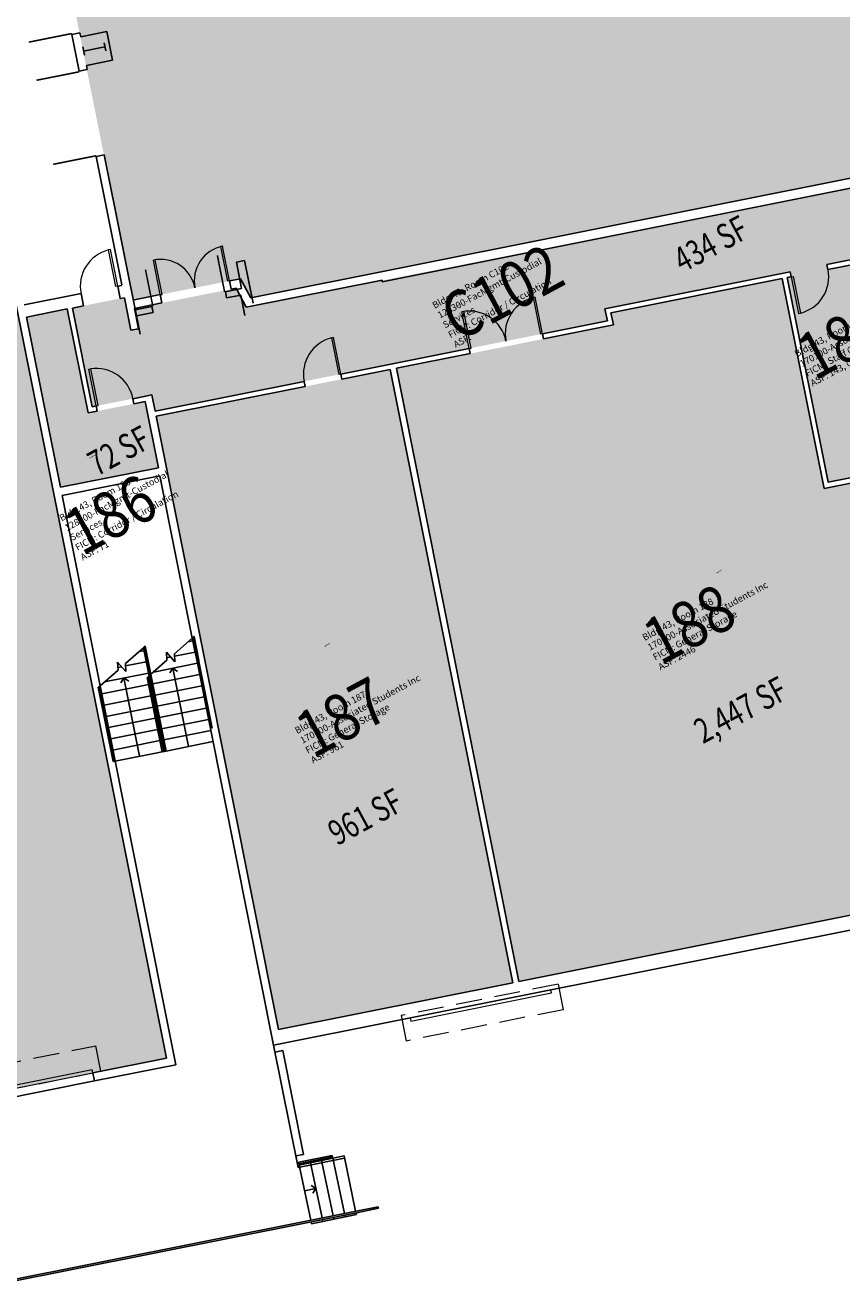
# Model space of a CAD drawing. Units: inches. Extents: x 69213682 to 69221478, y 27658977 to 27667505.
# Drawn here: x 69214127 to 69214913, y 27663353 to 27664571 of the extents above; entities that cross this region are included whole.
import ezdxf
from ezdxf.enums import TextEntityAlignment as Align

# ---------------------------------------------------------------- set-up
doc = ezdxf.new("R2010")
doc.units = ezdxf.units.IN
doc.header["$LTSCALE"] = 100
doc.header["$MEASUREMENT"] = 0
doc.linetypes.add('DASHED2', pattern=[0.375, 0.25, -0.125])
doc.layers.get('0').update_dxf_attribs({"linetype": 'CONTINUOUS'})
for name, color, linetype in [('A-COLS', 5, 'CONTINUOUS'), ('A-DOOR', 2, 'CONTINUOUS'), ('A-FLOR', 3, 'CONTINUOUS'), ('A-GLAZ', 1, 'CONTINUOUS'), ('A-IDEN-RNUM', 7, 'CONTINUOUS'), ('A-IDEN-SNUM', 4, 'CONTINUOUS'), ('A-IDEN-VNUM', 4, 'CONTINUOUS'), ('A-SITE', 3, 'CONTINUOUS'), ('A-WALL', 5, 'CONTINUOUS'), ('AREA-TEXT', 3, 'CONTINUOUS'), ('Rooms-Category-Color', 7, 'CONTINUOUS'), ('Rooms-College-Color', 7, 'CONTINUOUS'), ('Rooms-Department-Color', 7, 'CONTINUOUS'), ('Rooms-Division-Color', 7, 'CONTINUOUS'), ('Rooms-Information', 7, 'CONTINUOUS')]:
    doc.layers.add(name, color=color, linetype=linetype)
doc.styles.add('CP_AREA', font='arial.ttf', dxfattribs={"height": 15})
doc.styles.add('CP_ROOMSNUMBER', font='arial.ttf', dxfattribs={"height": 1})
doc.styles.add('CP_ROOMVNUMBER', font='arial.ttf', dxfattribs={"width": 0.85, "height": 0.075})

# ---------------------------------------------------------------- blocks, each defined once
blk = doc.blocks.new('Single-Flush6 - 3X7_2_-1265-BACKGROUND Level 1 Parent View')
at = {"layer": 'A-DOOR', "lineweight": 20}
for p, q in [((16, 6), (16, 42)), ((18, 42), (16, 42)), ((18, 6), (18, 42)), ((18, 6), (16, 6))]:
    blk.add_line(p, q, dxfattribs=at)
at = {"layer": 'A-DOOR', "lineweight": 5}
blk.add_arc((18, 6), 36.1, 93.1789, 180, dxfattribs=at)
blk = doc.blocks.new('Z_Overhead-Rolling_1 - 11_5X8-1264-BACKGROUND Level 1 Parent View')
at = {"layer": 'A-DOOR', "linetype": 'DASHED2', "lineweight": 5}
for p, q in [((-77, 28), (77, 28)), ((-77, 3), (-77, 28)), ((77, 3), (77, 28)), ((-77, 3), (77, 3))]:
    blk.add_line(p, q, dxfattribs=at)
at = {"layer": 'A-DOOR', "lineweight": 20}
for p, q in [((69, 10), (-69, 10)), ((-69, 10), (-69, 7)), ((-69, 7), (69, 7)), ((69, 7), (69, 10))]:
    blk.add_line(p, q, dxfattribs=at)
blk = doc.blocks.new('Single-Flush - 36_ x 84_-1207-BACKGROUND Level 1 Parent View')
at = {"layer": 'A-DOOR', "lineweight": 20}
for p, q in [((16.2, 2.5), (16.2, 38.5)), ((18, 38.5), (16.2, 38.5)), ((18, 2.5), (18, 38.5)), ((18, 2.5), (16.2, 2.5))]:
    blk.add_line(p, q, dxfattribs=at)
at = {"layer": 'A-DOOR', "lineweight": 5}
blk.add_arc((18, 2.5), 36.1, 92.7812, 180, dxfattribs=at)
blk = doc.blocks.new('Single-Flush - 36_ x 84_-1211-BACKGROUND Level 1 Parent View')
at = {"layer": 'A-DOOR', "lineweight": 20}
for p, q in [((16.2, -2.5), (16.2, -38.5)), ((18, -2.5), (16.2, -2.5)), ((18, -2.5), (18, -38.5)), ((18, -38.5), (16.2, -38.5))]:
    blk.add_line(p, q, dxfattribs=at)
at = {"layer": 'A-DOOR', "lineweight": 5}
blk.add_arc((18, -2.5), 36.1, 180, 267.2188, dxfattribs=at)
blk = doc.blocks.new('Double-Flush6 - 72_ x 84_-1212-BACKGROUND Level 1 Parent View')
at = {"layer": 'A-DOOR', "lineweight": 20}
for p, q in [((-36, 38.5), (-34.3, 38.5)), ((-36, 2.5), (-36, 38.5)), ((-34.3, 2.5), (-34.3, 38.5)), ((34.2, 2.5), (34.2, 38.5)), ((36, 2.5), (36, 38.5)), ((-36, 2.5), (-34.3, 2.5)), ((36, 2.5), (34.2, 2.5))]:
    blk.add_line(p, q, dxfattribs=at)
at = {"layer": 'A-DOOR', "lineweight": 5}
for centre, start, end in [((-36, 2.5), 0, 90), ((36, 2.5), 90, 180)]:
    blk.add_arc(centre, 36, start, end, dxfattribs=at)
blk = doc.blocks.new('Overhead-Rollin_ds Level 13')
at = {"layer": 'A-DOOR', "linetype": 'DASHED2', "lineweight": 5}
for p, q in [((-68, 29), (68, 29)), ((-68, 4), (-68, 29)), ((68, 4), (68, 29)), ((-68, 4), (68, 4))]:
    blk.add_line(p, q, dxfattribs=at)
at = {"layer": 'A-DOOR', "lineweight": 20}
for p, q in [((60, 7), (-60, 7)), ((-60, 7), (-60, 4)), ((-60, 4), (60, 4)), ((60, 4), (60, 7))]:
    blk.add_line(p, q, dxfattribs=at)
blk = doc.blocks.new('COL1')
for p, q in [((-0.5, 0.5), (0.5, 0.5)), ((0, 0.5), (0, -0.5)), ((-0.5, -0.5), (0.5, -0.5))]:
    blk.add_line(p, q)

msp = doc.modelspace()

# ---------------------------------------------------------------- hatches: boundary and pattern name
at = {"layer": 'Rooms-Category-Color', "true_color": 0xfbafa2}
msp.add_hatch(color=21, dxfattribs=at).paths.add_polyline_path([(69215173.8, 27665997.7), (69214035.2, 27665770.9), (69214043.4, 27665729.7), (69214035.6, 27665728.2), (69214033.2, 27665739.9), (69213948, 27665722.9), (69214044.8, 27665238.5), (69214037.3, 27665237), (69214033.6, 27665255.6), (69214021.8, 27665253.3), (69214007.3, 27665147.4), (69214018.5, 27665149.6), (69214074.9, 27664867.2), (69214063.7, 27664865), (69214117.7, 27664772.8), (69214129.5, 27664775.1), (69214125.8, 27664793.8), (69214133.2, 27664795.2), (69214230.8, 27664306.4)])
at = {"layer": 'Rooms-Category-Color', "true_color": 0xffe090}
msp.add_hatch(color=41, dxfattribs=at).paths.add_polyline_path([(69214230.8, 27664306.4), (69214334.3, 27664327), (69214344.2, 27664308.6), (69215484.2, 27664536.2), (69215473, 27664591.8), (69215462.3, 27664589.7), (69215468.7, 27664557.6), (69215461.6, 27664556.2), (69215414.6, 27664791.5), (69215173.8, 27665997.7)])
at = {"layer": 'Rooms-Category-Color', "true_color": 0xe3c5e1}
for points in [[(69213796.7, 27664354.7), (69213963.9, 27663516.9), (69214263.1, 27663576.6), (69214095.8, 27664414.4)], [(69214484.5, 27664240.8), (69214602.3, 27663650.4), (69215243.5, 27663778.4), (69215216.6, 27663913.8), (69215592.9, 27663988.9), (69215573.8, 27664085.3), (69215035.4, 27663978.7), (69215002, 27664146.3), (69214896.1, 27664125.1), (69214855.7, 27664327.1), (69214691, 27664294.2), (69214693.3, 27664282.5)], [(69214253.2, 27664194.6), (69214371, 27663604.2), (69214596.4, 27663649.2), (69214478.6, 27664239.6)]]:
    msp.add_hatch(color=254, dxfattribs=at).paths.add_polyline_path(points)
at = {"layer": 'Rooms-Category-Color', "true_color": 0xadadad}
for points in [[(69214947.5, 27664419.4), (69214960.7, 27664353.2), (69214898.9, 27664340.8), (69214899.9, 27664335.9), (69214864.6, 27664328.9), (69214863.6, 27664333.8), (69214685.1, 27664298.2), (69214687.5, 27664286.4), (69214625.2, 27664274), (69214252.2, 27664199.5), (69214249, 27664215.2), (69214191.6, 27664203.7), (69214172.6, 27664298.8), (69214183.3, 27664301), (69214222.6, 27664308.8), (69214228.8, 27664277.4), (69214236.3, 27664278.9), (69214232.4, 27664298.5), (69214330.1, 27664318), (69214340, 27664299.6)], [(69214161.1, 27664126.3), (69214128.4, 27664290), (69214167.7, 27664297.9), (69214187.6, 27664197.8), (69214242.5, 27664208.8), (69214255.3, 27664145.1)]]:
    msp.add_hatch(color=253, dxfattribs=at).paths.add_polyline_path(points)
at = {"layer": 'Rooms-Category-Color', "true_color": 0xfa9ba3}
msp.add_hatch(color=241, dxfattribs=at).paths.add_polyline_path([(69214860.6, 27664328.1), (69214900, 27664131), (69215001, 27664151.2), (69214961.7, 27664348.3)])
at = {"layer": 'Rooms-College-Color', "true_color": 0xffe090}
msp.add_hatch(color=41, dxfattribs=at).paths.add_polyline_path([(69215173.8, 27665997.7), (69214035.2, 27665770.9), (69214043.4, 27665729.7), (69214035.6, 27665728.2), (69214033.2, 27665739.9), (69213948, 27665722.9), (69214044.8, 27665238.5), (69214037.3, 27665237), (69214033.6, 27665255.6), (69214021.8, 27665253.3), (69214007.3, 27665147.4), (69214018.5, 27665149.6), (69214074.9, 27664867.2), (69214063.7, 27664865), (69214117.7, 27664772.8), (69214129.5, 27664775.1), (69214125.8, 27664793.8), (69214133.2, 27664795.2), (69214230.8, 27664306.4)])
at = {"layer": 'Rooms-College-Color', "true_color": 0xadadad}
for points in [[(69214230.8, 27664306.4), (69214334.3, 27664327), (69214344.2, 27664308.6), (69215484.2, 27664536.2), (69215473, 27664591.8), (69215462.3, 27664589.7), (69215468.7, 27664557.6), (69215461.6, 27664556.2), (69215414.6, 27664791.5), (69215173.8, 27665997.7)], [(69213796.7, 27664354.7), (69213963.9, 27663516.9), (69214263.1, 27663576.6), (69214095.8, 27664414.4)], [(69214947.5, 27664419.4), (69214960.7, 27664353.2), (69214898.9, 27664340.8), (69214899.9, 27664335.9), (69214864.6, 27664328.9), (69214863.6, 27664333.8), (69214685.1, 27664298.2), (69214687.5, 27664286.4), (69214625.2, 27664274), (69214252.2, 27664199.5), (69214249, 27664215.2), (69214191.6, 27664203.7), (69214172.6, 27664298.8), (69214183.3, 27664301), (69214222.6, 27664308.8), (69214228.8, 27664277.4), (69214236.3, 27664278.9), (69214232.4, 27664298.5), (69214330.1, 27664318), (69214340, 27664299.6)], [(69214860.6, 27664328.1), (69214900, 27664131), (69215001, 27664151.2), (69214961.7, 27664348.3)], [(69214484.5, 27664240.8), (69214602.3, 27663650.4), (69215243.5, 27663778.4), (69215216.6, 27663913.8), (69215592.9, 27663988.9), (69215573.8, 27664085.3), (69215035.4, 27663978.7), (69215002, 27664146.3), (69214896.1, 27664125.1), (69214855.7, 27664327.1), (69214691, 27664294.2), (69214693.3, 27664282.5)], [(69214161.1, 27664126.3), (69214128.4, 27664290), (69214167.7, 27664297.9), (69214187.6, 27664197.8), (69214242.5, 27664208.8), (69214255.3, 27664145.1)], [(69214253.2, 27664194.6), (69214371, 27663604.2), (69214596.4, 27663649.2), (69214478.6, 27664239.6)]]:
    msp.add_hatch(color=253, dxfattribs=at).paths.add_polyline_path(points)
at = {"layer": 'Rooms-Department-Color', "true_color": 0xffe090}
msp.add_hatch(color=41, dxfattribs=at).paths.add_polyline_path([(69215173.8, 27665997.7), (69214035.2, 27665770.9), (69214043.4, 27665729.7), (69214035.6, 27665728.2), (69214033.2, 27665739.9), (69213948, 27665722.9), (69214044.8, 27665238.5), (69214037.3, 27665237), (69214033.6, 27665255.6), (69214021.8, 27665253.3), (69214007.3, 27665147.4), (69214018.5, 27665149.6), (69214074.9, 27664867.2), (69214063.7, 27664865), (69214117.7, 27664772.8), (69214129.5, 27664775.1), (69214125.8, 27664793.8), (69214133.2, 27664795.2), (69214230.8, 27664306.4)])
at = {"layer": 'Rooms-Department-Color', "true_color": 0x604aed}
for points in [[(69214230.8, 27664306.4), (69214334.3, 27664327), (69214344.2, 27664308.6), (69215484.2, 27664536.2), (69215473, 27664591.8), (69215462.3, 27664589.7), (69215468.7, 27664557.6), (69215461.6, 27664556.2), (69215414.6, 27664791.5), (69215173.8, 27665997.7)], [(69213796.7, 27664354.7), (69213963.9, 27663516.9), (69214263.1, 27663576.6), (69214095.8, 27664414.4)], [(69214860.6, 27664328.1), (69214900, 27664131), (69215001, 27664151.2), (69214961.7, 27664348.3)], [(69214484.5, 27664240.8), (69214602.3, 27663650.4), (69215243.5, 27663778.4), (69215216.6, 27663913.8), (69215592.9, 27663988.9), (69215573.8, 27664085.3), (69215035.4, 27663978.7), (69215002, 27664146.3), (69214896.1, 27664125.1), (69214855.7, 27664327.1), (69214691, 27664294.2), (69214693.3, 27664282.5)], [(69214253.2, 27664194.6), (69214371, 27663604.2), (69214596.4, 27663649.2), (69214478.6, 27664239.6)]]:
    msp.add_hatch(color=173, dxfattribs=at).paths.add_polyline_path(points)
at = {"layer": 'Rooms-Department-Color', "true_color": 0xacacac}
for points in [[(69214947.5, 27664419.4), (69214960.7, 27664353.2), (69214898.9, 27664340.8), (69214899.9, 27664335.9), (69214864.6, 27664328.9), (69214863.6, 27664333.8), (69214685.1, 27664298.2), (69214687.5, 27664286.4), (69214625.2, 27664274), (69214252.2, 27664199.5), (69214249, 27664215.2), (69214191.6, 27664203.7), (69214172.6, 27664298.8), (69214183.3, 27664301), (69214222.6, 27664308.8), (69214228.8, 27664277.4), (69214236.3, 27664278.9), (69214232.4, 27664298.5), (69214330.1, 27664318), (69214340, 27664299.6)], [(69214161.1, 27664126.3), (69214128.4, 27664290), (69214167.7, 27664297.9), (69214187.6, 27664197.8), (69214242.5, 27664208.8), (69214255.3, 27664145.1)]]:
    msp.add_hatch(color=253, dxfattribs=at).paths.add_polyline_path(points)
at = {"layer": 'Rooms-Division-Color', "true_color": 0xffe090}
msp.add_hatch(color=41, dxfattribs=at).paths.add_polyline_path([(69215173.8, 27665997.7), (69214035.2, 27665770.9), (69214043.4, 27665729.7), (69214035.6, 27665728.2), (69214033.2, 27665739.9), (69213948, 27665722.9), (69214044.8, 27665238.5), (69214037.3, 27665237), (69214033.6, 27665255.6), (69214021.8, 27665253.3), (69214007.3, 27665147.4), (69214018.5, 27665149.6), (69214074.9, 27664867.2), (69214063.7, 27664865), (69214117.7, 27664772.8), (69214129.5, 27664775.1), (69214125.8, 27664793.8), (69214133.2, 27664795.2), (69214230.8, 27664306.4)])
at = {"layer": 'Rooms-Division-Color', "true_color": 0x604aed}
for points in [[(69214230.8, 27664306.4), (69214334.3, 27664327), (69214344.2, 27664308.6), (69215484.2, 27664536.2), (69215473, 27664591.8), (69215462.3, 27664589.7), (69215468.7, 27664557.6), (69215461.6, 27664556.2), (69215414.6, 27664791.5), (69215173.8, 27665997.7)], [(69213796.7, 27664354.7), (69213963.9, 27663516.9), (69214263.1, 27663576.6), (69214095.8, 27664414.4)], [(69214860.6, 27664328.1), (69214900, 27664131), (69215001, 27664151.2), (69214961.7, 27664348.3)], [(69214484.5, 27664240.8), (69214602.3, 27663650.4), (69215243.5, 27663778.4), (69215216.6, 27663913.8), (69215592.9, 27663988.9), (69215573.8, 27664085.3), (69215035.4, 27663978.7), (69215002, 27664146.3), (69214896.1, 27664125.1), (69214855.7, 27664327.1), (69214691, 27664294.2), (69214693.3, 27664282.5)], [(69214253.2, 27664194.6), (69214371, 27663604.2), (69214596.4, 27663649.2), (69214478.6, 27664239.6)]]:
    msp.add_hatch(color=173, dxfattribs=at).paths.add_polyline_path(points)
at = {"layer": 'Rooms-Division-Color', "true_color": 0xadadad}
for points in [[(69214947.5, 27664419.4), (69214960.7, 27664353.2), (69214898.9, 27664340.8), (69214899.9, 27664335.9), (69214864.6, 27664328.9), (69214863.6, 27664333.8), (69214685.1, 27664298.2), (69214687.5, 27664286.4), (69214625.2, 27664274), (69214252.2, 27664199.5), (69214249, 27664215.2), (69214191.6, 27664203.7), (69214172.6, 27664298.8), (69214183.3, 27664301), (69214222.6, 27664308.8), (69214228.8, 27664277.4), (69214236.3, 27664278.9), (69214232.4, 27664298.5), (69214330.1, 27664318), (69214340, 27664299.6)], [(69214161.1, 27664126.3), (69214128.4, 27664290), (69214167.7, 27664297.9), (69214187.6, 27664197.8), (69214242.5, 27664208.8), (69214255.3, 27664145.1)]]:
    msp.add_hatch(color=253, dxfattribs=at).paths.add_polyline_path(points)

# ---------------------------------------------------------------- linework, layer by layer
at = {"layer": 'A-DOOR', "lineweight": 20}
for p, q in [((69214317.2, 27664358.3), (69214315.5, 27664358)), ((69214322.2, 27664324.6), (69214315.5, 27664358)), ((69214323.9, 27664325), (69214317.2, 27664358.3)), ((69214257.2, 27664311.7), (69214250.5, 27664345)), ((69214258.9, 27664312), (69214252.3, 27664345.3)), ((69214323.9, 27664325), (69214322.2, 27664324.6)), ((69214257.2, 27664311.7), (69214258.9, 27664312))]:
    msp.add_line(p, q, dxfattribs=at)
at = {"layer": 'A-DOOR'}
for points in [[(69214171.8, 27664563.1, 1.5, 1.5, 0), (69214130.6, 27664554.8, 0, 0, 0), (69214130.8, 27664554.1, 0, 0, -0.414214), (69214163.7, 27664603.5, 0, 0, -0.414214)], [(69214179.2, 27664526.3, 1.5, 1.5, 0), (69214138, 27664518.1, 0, 0, 0), (69214137.8, 27664518.8, 0, 0, 0.414214), (69214187.2, 27664485.8, 0, 0, 0.414214)], [(69214195.3, 27664445.4, 1.5, 1.5, 0), (69214154.1, 27664437.2, 0, 0, 0), (69214154.3, 27664436.4, 0, 0, -0.414214), (69214187.2, 27664485.8, 0, 0, -0.414214)], [(69214319.1, 27664314.3, 1.5, 1.5, 0), (69214312.1, 27664349.6, 0, 0, 0), (69214311.3, 27664349.5, 0, 0, 0.414214), (69214284.8, 27664306, 0, 0, 0.414214)], [(69214250, 27664300.5, 1.5, 1.5, 0), (69214242.9, 27664335.8, 0, 0, 0), (69214243.7, 27664336, 0, 0, -0.414214), (69214284.8, 27664306, 0, 0, -0.414214)]]:
    msp.add_lwpolyline(points, format="xyseb", dxfattribs=at)
at = {"layer": 'A-DOOR', "lineweight": 5}
for centre, start, end in [((69214323.9, 27664325), 101.2896, 191.2896), ((69214257.2, 27664311.7), 11.2896, 101.2896)]:
    msp.add_arc(centre, 34, start, end, dxfattribs=at)
at = {"layer": 'A-FLOR'}
for p, q in [((69214223.7, 27663956.6), (69214240.9, 27663971.7)), ((69214240.9, 27663971.7), (69214241.1, 27663971.9)), ((69214241.1, 27663971.9), (69214240.9, 27663971.7)), ((69214240.9, 27663971.7), (69214260.9, 27663871.9)), ((69214242.4, 27663973.1), (69214241.1, 27663971.9)), ((69214261.1, 27663871.9), (69214241.1, 27663971.9)), ((69214242.4, 27663973.1), (69214242.7, 27663973.3)), ((69214242.7, 27663973.3), (69214242.4, 27663973.1)), ((69214262.6, 27663872.2), (69214242.4, 27663973.1)), ((69214262.8, 27663872.3), (69214242.7, 27663973.3)), ((69214270.8, 27663966), (69214288, 27663981.1)), ((69214288.5, 27663978.3), (69214283.7, 27663977.4)), ((69214288, 27663981.1), (69214288.2, 27663981.3)), ((69214288.2, 27663981.3), (69214288, 27663981.1)), ((69214288, 27663981.1), (69214292.9, 27663956.8)), ((69214289.5, 27663982.5), (69214288.2, 27663981.3)), ((69214305.7, 27663893.9), (69214288.2, 27663981.3)), ((69214289.5, 27663982.5), (69214289.7, 27663982.7)), ((69214289.7, 27663982.7), (69214289.5, 27663982.5)), ((69214307.1, 27663894.2), (69214289.5, 27663982.5)), ((69214294.3, 27663959.5), (69214289.7, 27663982.7)), ((69214241.5, 27663968.9), (69214236.6, 27663968)), ((69214247.9, 27663945.9), (69214263.6, 27663959.7)), ((69214263.6, 27663959.7), (69214263.2, 27663967.4)), ((69214263.2, 27663967.4), (69214271.1, 27663958.3)), ((69214267.2, 27663962.9), (69214263.4, 27663962.1)), ((69214271.1, 27663958.3), (69214270.8, 27663966)), ((69214290.7, 27663967.6), (69214270.9, 27663963.6)), ((69214199.3, 27663935.2), (69214216.5, 27663950.3)), ((69214245.8, 27663947.4), (69214203.6, 27663938.9)), ((69214216.5, 27663950.3), (69214216.1, 27663958)), ((69214216.1, 27663958), (69214224.1, 27663948.9)), ((69214220.1, 27663953.5), (69214216.4, 27663952.7)), ((69214224.1, 27663948.9), (69214223.7, 27663956.6)), ((69214243.6, 27663958.2), (69214223.8, 27663954.2)), ((69214292.9, 27663956.8), (69214250.6, 27663948.3)), ((69214266.3, 27663947.5), (69214269.3, 27663952.1)), ((69214273.9, 27663949), (69214269.3, 27663952.1)), ((69214284.4, 27663876.6), (69214269.3, 27663952.1)), ((69214199.1, 27663935), (69214197.8, 27663933.8)), ((69214199.1, 27663935), (69214199.3, 27663935.2)), ((69214199.3, 27663935.2), (69214199.1, 27663935)), ((69214213.5, 27663862.4), (69214199.1, 27663935)), ((69214213.8, 27663862.5), (69214199.3, 27663935.2)), ((69214246, 27663936.2), (69214200.9, 27663927.2)), ((69214219.2, 27663938.1), (69214222.2, 27663942.7)), ((69214226.8, 27663939.6), (69214222.2, 27663942.7)), ((69214237.3, 27663867.2), (69214222.2, 27663942.7)), ((69214244.6, 27663943.1), (69214244.8, 27663943.2)), ((69214244.8, 27663943.2), (69214244.6, 27663943.1)), ((69214244.6, 27663943.1), (69214258.9, 27663871.5)), ((69214246.1, 27663944.4), (69214244.8, 27663943.2)), ((69214259.1, 27663871.5), (69214244.8, 27663943.2)), ((69214246.1, 27663944.4), (69214246.3, 27663944.6)), ((69214246.3, 27663944.6), (69214246.1, 27663944.4)), ((69214260.6, 27663871.8), (69214246.1, 27663944.4)), ((69214246.3, 27663944.6), (69214246.6, 27663944.8)), ((69214260.9, 27663871.9), (69214246.3, 27663944.6)), ((69214295, 27663946), (69214249.9, 27663937)), ((69214297.2, 27663935.2), (69214252.1, 27663926.2)), ((69214197.5, 27663933.7), (69214197.8, 27663933.8)), ((69214197.8, 27663933.8), (69214197.5, 27663933.7)), ((69214197.5, 27663933.7), (69214211.8, 27663862.1)), ((69214212.1, 27663862.1), (69214197.8, 27663933.8)), ((69214248.1, 27663925.4), (69214203, 27663916.4)), ((69214299.3, 27663924.4), (69214254.2, 27663915.4)), ((69214250.3, 27663914.6), (69214205.2, 27663905.6)), ((69214301.5, 27663913.6), (69214256.4, 27663904.6)), ((69214252.4, 27663903.8), (69214207.3, 27663894.8)), ((69214303.6, 27663902.8), (69214258.5, 27663893.8)), ((69214254.6, 27663893), (69214209.5, 27663884)), ((69214305.8, 27663892), (69214260.7, 27663883)), ((69214256.7, 27663882.3), (69214211.6, 27663873.2)), ((69214307.9, 27663881.3), (69214262.8, 27663872.3)), ((69214211.8, 27663862.1), (69214212.1, 27663862.1)), ((69214213.5, 27663862.4), (69214212.1, 27663862.1)), ((69214213.5, 27663862.4), (69214213.8, 27663862.5)), ((69214258.9, 27663871.5), (69214213.8, 27663862.5)), ((69214258.9, 27663871.5), (69214259.1, 27663871.5)), ((69214260.6, 27663871.8), (69214259.1, 27663871.5)), ((69214260.6, 27663871.8), (69214260.9, 27663871.9)), ((69214260.9, 27663871.9), (69214261.1, 27663871.9)), ((69214262.6, 27663872.2), (69214261.1, 27663871.9)), ((69214262.6, 27663872.2), (69214262.8, 27663872.3))]:
    msp.add_line(p, q, dxfattribs=at)
at = {"layer": 'A-GLAZ'}
msp.add_line((69214193.7, 27663554.6), (69214076, 27663531.1), dxfattribs=at)
at = {"layer": 'A-SITE'}
for p, q in [((69214366.3, 27663589), (69214389.8, 27663471.3)), ((69214375.1, 27663583.9), (69214367.6, 27663582.4)), ((69214395, 27663483.9), (69214375.1, 27663583.9)), ((69214387.6, 27663482.4), (69214395, 27663483.9)), ((69214434.1, 27663482.4), (69214389.4, 27663473.3)), ((69214434.5, 27663480.4), (69214389.8, 27663471.3)), ((69214422.7, 27663482.9), (69214390.4, 27663476.4)), ((69214390.7, 27663474.9), (69214390.4, 27663476.4)), ((69214423, 27663481.5), (69214390.7, 27663474.9)), ((69214390.9, 27663473.6), (69214402.1, 27663420.5)), ((69214401.7, 27663475.8), (69214412.9, 27663422.7)), ((69214412.5, 27663478), (69214423.7, 27663424.8)), ((69214422.7, 27663482.9), (69214423, 27663481.5)), ((69214423.3, 27663480.2), (69214434.5, 27663427)), ((69214434.1, 27663482.4), (69214445.2, 27663429.1)), ((69214406.9, 27663451.1), (69214396.1, 27663448.9)), ((69214402.3, 27663454.1), (69214406.9, 27663451.1)), ((69214403.9, 27663446.5), (69214406.9, 27663451.1)), ((69214447.2, 27663429.5), (69214399.1, 27663419.9)), ((69214447.5, 27663428), (69214399.4, 27663418.4)), ((69214445.9, 27663425.9), (69214402.8, 27663417.1)), ((69214424, 27663423.3), (69214424.4, 27663421.5)), ((69214434.8, 27663425.5), (69214435.1, 27663423.7)), ((69214445.5, 27663427.7), (69214445.9, 27663425.9)), ((69214466.8, 27663433.4), (69214447.2, 27663429.5)), ((69214467.1, 27663432), (69214447.5, 27663428)), ((69214466.8, 27663433.4), (69214467.1, 27663432)), ((69214399.1, 27663419.9), (69214069.6, 27663354.1)), ((69214399.4, 27663418.4), (69214069.9, 27663352.7)), ((69214402.4, 27663419), (69214402.8, 27663417.1)), ((69214413.2, 27663421.2), (69214413.6, 27663419.3))]:
    msp.add_line(p, q, dxfattribs=at)
at = {"layer": 'A-WALL'}
for p, q in [((69214179.8, 27664563.9), (69214172, 27664562.3)), ((69214179, 27664527), (69214172, 27664562.3)), ((69214180.6, 27664560), (69214179.8, 27664563.9)), ((69214180.6, 27664560), (69214205.6, 27664565)), ((69214205.6, 27664565), (69214211.1, 27664537.5)), ((69214186.1, 27664532.5), (69214211.1, 27664537.5)), ((69214186.9, 27664528.6), (69214186.1, 27664532.5)), ((69215484.2, 27664536.2), (69214344.2, 27664308.6)), ((69214186.9, 27664528.6), (69214179, 27664527)), ((69214203.3, 27664446.2), (69214195.5, 27664444.6)), ((69214220.1, 27664321.1), (69214195.5, 27664444.6)), ((69214237.8, 27664273.6), (69214203.3, 27664446.2)), ((69214095.8, 27664414.4), (69214263.1, 27663576.6)), ((69214470.9, 27664324.2), (69214947.5, 27664419.4)), ((69214960.7, 27664353.2), (69214898.9, 27664340.8)), ((69214338.3, 27664344.7), (69214330.4, 27664343.1)), ((69214330.4, 27664343.1), (69214335.5, 27664317.6)), ((69214338.3, 27664344.7), (69214346.5, 27664303.5)), ((69214898.9, 27664340.8), (69214899.9, 27664335.9)), ((69214899.9, 27664335.9), (69214961.7, 27664348.3)), ((69214334.3, 27664327), (69214323.9, 27664325)), ((69214323.9, 27664325), (69214325.4, 27664317.1)), ((69214344.2, 27664308.6), (69214334.3, 27664327)), ((69214340, 27664299.6), (69214470.6, 27664325.7)), ((69214470.6, 27664325.7), (69214470.9, 27664324.2)), ((69214863.6, 27664333.8), (69214685.1, 27664298.2)), ((69214691, 27664294.2), (69214855.7, 27664327.1)), ((69214855.7, 27664327.1), (69214896.1, 27664125.1)), ((69214860.6, 27664328.1), (69214864.6, 27664328.9)), ((69214900, 27664131), (69214860.6, 27664328.1)), ((69214864.6, 27664328.9), (69214863.6, 27664333.8)), ((69214181, 27664312.8), (69214126.1, 27664301.8)), ((69214183.3, 27664301), (69214181, 27664312.8)), ((69214220.2, 27664320.6), (69214216.3, 27664319.8)), ((69214216.3, 27664319.8), (69214218.7, 27664308)), ((69214335.5, 27664317.6), (69214319.8, 27664314.5)), ((69214321, 27664308.6), (69214319.8, 27664314.5)), ((69214325.4, 27664317.1), (69214330.1, 27664318)), ((69214330.1, 27664318), (69214340, 27664299.6)), ((69214172.6, 27664298.8), (69214183.3, 27664301)), ((69214218.7, 27664308), (69214222.6, 27664308.8)), ((69214222.6, 27664308.8), (69214228.8, 27664277.4)), ((69214257.2, 27664311.7), (69214230.8, 27664306.4)), ((69214232.4, 27664298.5), (69214258.8, 27664303.8)), ((69214249.2, 27664300.4), (69214233.1, 27664297.1)), ((69214250.4, 27664294.5), (69214249.2, 27664300.4)), ((69214258.8, 27664303.8), (69214257.2, 27664311.7)), ((69214334.8, 27664311.3), (69214321, 27664308.6)), ((69214334.8, 27664311.3), (69214338.7, 27664291.7)), ((69214128.4, 27664290), (69214167.7, 27664297.9)), ((69214161.1, 27664126.3), (69214128.4, 27664290)), ((69214187.6, 27664197.8), (69214167.7, 27664297.9)), ((69214172.6, 27664298.8), (69214191.6, 27664203.7)), ((69214236.3, 27664278.9), (69214232.4, 27664298.5)), ((69214250.4, 27664294.5), (69214234.2, 27664291.3)), ((69214685.1, 27664298.2), (69214687.5, 27664286.4)), ((69214693.3, 27664282.5), (69214691, 27664294.2)), ((69214228.8, 27664277.4), (69214236.3, 27664278.9)), ((69214687.5, 27664286.4), (69214625.2, 27664274)), ((69214626.2, 27664269.1), (69214693.3, 27664282.5)), ((69214625.2, 27664274), (69214626.2, 27664269.1)), ((69214554.6, 27664259.9), (69214431, 27664235.2)), ((69214484.5, 27664240.8), (69214555.6, 27664255)), ((69214555.6, 27664255), (69214554.6, 27664259.9)), ((69214432, 27664230.3), (69214478.6, 27664239.6)), ((69214478.6, 27664239.6), (69214596.4, 27663649.2)), ((69214602.3, 27663650.4), (69214484.5, 27664240.8)), ((69214395.7, 27664228.2), (69214252.2, 27664199.5)), ((69214396.7, 27664223.3), (69214395.7, 27664228.2)), ((69214431, 27664235.2), (69214432, 27664230.3)), ((69214249, 27664215.2), (69214241.6, 27664213.7)), ((69214252.2, 27664199.5), (69214249, 27664215.2)), ((69214253.2, 27664194.6), (69214396.7, 27664223.3)), ((69214191.6, 27664203.7), (69214195.5, 27664204.5)), ((69214196.5, 27664199.6), (69214195.5, 27664204.5)), ((69214230.8, 27664211.5), (69214241.6, 27664213.7)), ((69214230.8, 27664211.5), (69214231.8, 27664206.6)), ((69214242.5, 27664208.8), (69214231.8, 27664206.6)), ((69214242.5, 27664208.8), (69214255.3, 27664145.1)), ((69214187.6, 27664197.8), (69214196.5, 27664199.6)), ((69214371, 27663604.2), (69214253.2, 27664194.6)), ((69214161.1, 27664126.3), (69214255.3, 27664145.1)), ((69214896.1, 27664125.1), (69215002, 27664146.3)), ((69215001, 27664151.2), (69214900, 27664131)), ((69214162.7, 27664118.4), (69214256.8, 27664137.2)), ((69214256.8, 27664137.2), (69214288, 27663981.1)), ((69214272.1, 27663570.2), (69214162.7, 27664118.4)), ((69214292.9, 27663956.8), (69214366.3, 27663589)), ((69214366.3, 27663589), (69215361.1, 27663787.6)), ((69215243.5, 27663778.4), (69214602.3, 27663650.4)), ((69214596.4, 27663649.2), (69214371, 27663604.2)), ((69214263.1, 27663576.6), (69214192.1, 27663562.4)), ((69214193.7, 27663554.6), (69214272.1, 27663570.2)), ((69214193.7, 27663554.6), (69214192.1, 27663562.4))]:
    msp.add_line(p, q, dxfattribs=at)

# ---------------------------------------------------------------- block references
at = {"layer": 'A-COLS', "xscale": 8.00000000093085, "yscale": 20.99999999886056, "zscale": 8.00000000093085, "rotation": 101.2896483564636}
msp.add_blockref('COL1', (69214193.6, 27664548.3), dxfattribs=at)
at = {"layer": 'A-DOOR'}
for name, p, rotation in [('Single-Flush6 - 3X7_2_-1265-BACKGROUND Level 1 Parent View', (69214199.8, 27664310.4), 11.28964835649034), ('Single-Flush - 36_ x 84_-1207-BACKGROUND Level 1 Parent View', (69214881.7, 27664334.9), 191.2896483564903), ('Double-Flush6 - 72_ x 84_-1212-BACKGROUND Level 1 Parent View', (69214590.4, 27664264.5), 11.28964835649034), ('Single-Flush - 36_ x 84_-1207-BACKGROUND Level 1 Parent View', (69214413.9, 27664229.2), 11.28964835649034), ('Single-Flush - 36_ x 84_-1211-BACKGROUND Level 1 Parent View', (69214213.6, 27664205.6), 191.2896483564903), ('Z_Overhead-Rolling_1 - 11_5X8-1264-BACKGROUND Level 1 Parent View', (69214564, 27663635.6), 191.2896483564903), ('Overhead-Rollin_ds Level 13', (69214134.1, 27663546.7), 11.28964835646113)]:
    msp.add_blockref(name, p, dxfattribs=dict(at, rotation=rotation))

# ---------------------------------------------------------------- texts
at = {"layer": 'A-IDEN-RNUM', "style": 'CP_ROOMSNUMBER', "width": 0.85}
for s, p in [('C102-00', (69214541.6, 27664299.6)), ('0186-00', (69214189, 27664153.7)), ('0188-00', (69214792.8, 27664043.3)), ('0187-00', (69214415.1, 27663972.5))]:
    msp.add_text(s, height=1, rotation=28.29, dxfattribs=at).set_placement(p)
at = {"layer": 'A-IDEN-SNUM', "style": 'CP_ROOMSNUMBER', "width": 0.85}
for s, p in [('0430C10200', (69214541.6, 27664299.6)), ('0430018600', (69214189, 27664153.7)), ('0430018800', (69214792.8, 27664043.3)), ('0430018700', (69214415.1, 27663972.5))]:
    msp.add_text(s, height=1, rotation=28.29, dxfattribs=at).set_placement(p)
at = {"layer": 'A-IDEN-VNUM', "style": 'CP_ROOMVNUMBER', "width": 0.85}
for s, p in [('C102', (69214588.8, 27664308.9)), ('189E', (69214930.8, 27664270.9)), ('186', (69214212.1, 27664094.8)), ('188', (69214769, 27663989.5)), ('187', (69214434.5, 27663899.9))]:
    msp.add_text(s, height=45, rotation=28.29, dxfattribs=at).set_placement(p, align=Align.MIDDLE)
at = {"layer": 'AREA-TEXT', "style": 'CP_AREA', "width": 0.75}
for s, p in [('434 SF', (69214787, 27664360.6)), ('72 SF', (69214217.2, 27664161.5)), ('2,447 SF', (69214815.7, 27663911.9)), ('961 SF', (69214454.5, 27663809))]:
    msp.add_text(s, height=24, rotation=28.29, dxfattribs=at).set_placement(p, align=Align.MIDDLE_CENTER)

# ---------------------------------------------------------------- next in the draw order: texts
at = {"layer": 'Rooms-Information', "char_height": 6.429, "width": 144, "attachment_point": 7, "rotation": 28.29, "style": 'CP_ROOMVNUMBER', "bg_fill": 3, "box_fill_scale": 1.5, "bg_fill_color": 256, "bg_fill_true_color": 13158600, "bg_fill_transparency": 0}
for s, insert in [('Bldg.43, Room C102^M^J128300-FacMgmt-Custodial Services^M^JFICM: Corridor / Circulation^M^JASF: ', (69214542.5, 27664258.5)), ('Bldg.43, Room 189E^M^J170100-Associated Students Inc^M^JFICM: Staff Office^M^JASF: 143, Cap: 1', (69214886.1, 27664221.3)), ('Bldg.43, Room 186^M^J128300-FacMgmt-Custodial Services^M^JFICM: Corridor / Circulation^M^JASF: 71', (69214183.5, 27664053.8)), ('Bldg.43, Room 188^M^J170100-Associated Students Inc^M^JFICM: General Storage^M^JASF: 2446', (69214739.6, 27663948.1)), ('Bldg.43, Room 187^M^J170100-Associated Students Inc^M^JFICM: General Storage^M^JASF: 961', (69214405.1, 27663858.5))]:
    msp.add_mtext(s, dxfattribs=dict(at, insert=insert))

doc.saveas('drawing.dxf')
